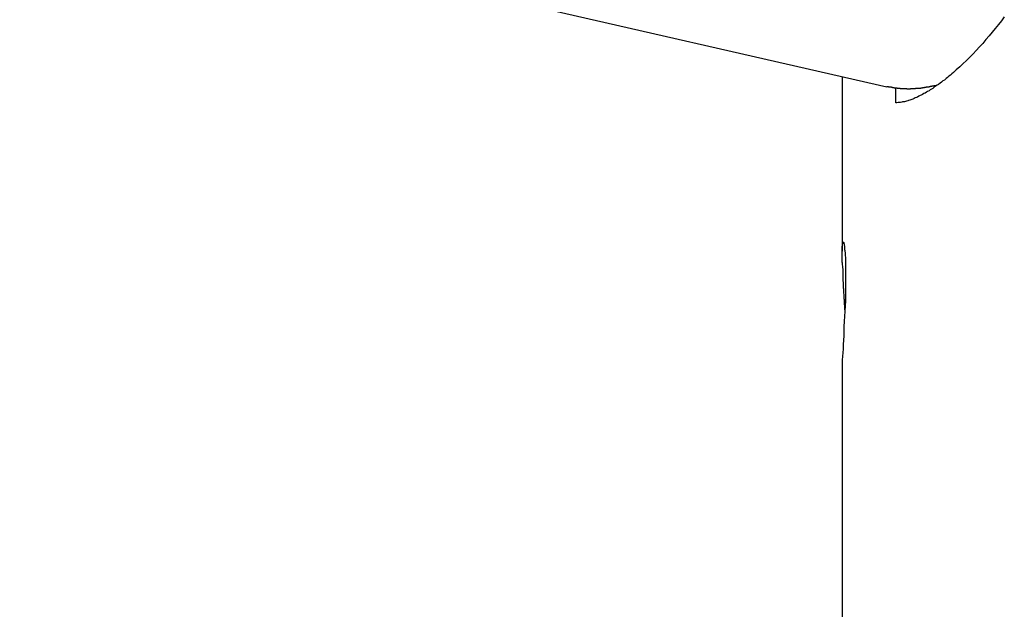
# Model space of a CAD drawing. Extents: x -29 to 29, y -16.3 to 16.2.
# Drawn here: x -1.5 to -0.5, y -8 to -7.4 of the extents above; entities that cross this region are included whole.
import ezdxf

# ---------------------------------------------------------------- set-up
doc = ezdxf.new("R2010")
doc.units = 0
doc.layers.get('0').update_dxf_attribs({"linetype": 'CONTINUOUS'})

msp = doc.modelspace()

# ---------------------------------------------------------------- linework, layer by layer
at = {"color": 0}
for points in [[(-12.478, -4.7278), (-0.644, -7.431)], [(-12.478, -4.7278), (-0.644, -7.431)], [(-12.478, -4.7278), (-0.644, -7.431)], [(-12.478, -4.7278), (-0.644, -7.431)], [(-12.478, -4.7278), (-0.644, -7.431)], [(-12.478, -4.7278), (-0.644, -7.431)], [(-12.478, -4.7278), (-0.644, -7.431)], [(-12.478, -4.7278), (-0.644, -7.431)], [(-12.478, -4.7278), (-0.644, -7.431)], [(-12.478, -4.7278), (-0.644, -7.431)], [(-12.478, -4.7278), (-0.644, -7.431)], [(-12.478, -4.7278), (-0.644, -7.431)], [(-12.478, -4.7278), (-0.644, -7.431)], [(-12.478, -4.7278), (-0.644, -7.431)], [(-12.478, -4.7278), (-0.644, -7.431)], [(-12.478, -4.7278), (-0.644, -7.431)], [(-12.478, -4.7278), (-0.644, -7.431)], [(-12.478, -4.7278), (-0.644, -7.431)], [(-12.478, -4.7278), (-0.644, -7.431)], [(-12.478, -4.7278), (-0.644, -7.431)], [(-12.478, -4.7278), (-0.644, -7.431)], [(-0.5228, -7.3591), (-0.5258, -7.3631), (-0.5288, -7.367), (-0.5321, -7.3711), (-0.5352, -7.3748), (-0.5385, -7.3787), (-0.5418, -7.3825), (-0.5451, -7.3864), (-0.5484, -7.39), (-0.5517, -7.3936), (-0.555, -7.397), (-0.5585, -7.4006), (-0.5618, -7.4039), (-0.5654, -7.4073), (-0.5687, -7.4104), (-0.5723, -7.4137), (-0.5723, -7.4137), (-0.5738, -7.4149), (-0.5753, -7.4164), (-0.5768, -7.4176), (-0.5784, -7.4191), (-0.5799, -7.4203), (-0.5814, -7.4215), (-0.5829, -7.4227), (-0.5846, -7.4241), (-0.5861, -7.4251), (-0.5876, -7.4263), (-0.5891, -7.4274), (-0.5906, -7.4286), (-0.5921, -7.4295), (-0.5936, -7.4306), (-0.5951, -7.4315), (-0.5966, -7.4327), (-0.5966, -7.4327), (-0.5978, -7.4334), (-0.5992, -7.4343), (-0.6004, -7.4351), (-0.6019, -7.436), (-0.6031, -7.4366), (-0.6045, -7.4375), (-0.6057, -7.4381), (-0.6072, -7.439), (-0.6084, -7.4396), (-0.6096, -7.4402), (-0.6108, -7.4408), (-0.6122, -7.4416), (-0.6134, -7.442), (-0.6146, -7.4426), (-0.6158, -7.4432), (-0.6172, -7.4438), (-0.6172, -7.4438), (-0.6181, -7.4441), (-0.6193, -7.4444), (-0.6203, -7.4447), (-0.6215, -7.4452), (-0.6224, -7.4455), (-0.6236, -7.4458), (-0.6245, -7.4461), (-0.6257, -7.4464), (-0.6266, -7.4464), (-0.6276, -7.4467), (-0.6285, -7.4468), (-0.6297, -7.4471), (-0.6306, -7.4471), (-0.6315, -7.4472), (-0.6324, -7.4472), (-0.6336, -7.4475)], [(-0.69, -7.4205), (-0.69, -7.4205)], [(-0.69, -7.4205), (-0.69, -7.6004)], [(-0.69, -7.4205), (-0.69, -7.6004)], [(-0.69, -7.4205), (-0.69, -7.6004)], [(-0.69, -7.4205), (-0.69, -7.6004)], [(-0.69, -7.4205), (-0.69, -7.6004)], [(-0.69, -7.4205), (-0.69, -7.6004)], [(-0.69, -7.4205), (-0.69, -7.6004)], [(-0.69, -7.4205), (-0.69, -7.6004)], [(-0.69, -7.4205), (-0.69, -7.6004)], [(-0.69, -7.4205), (-0.69, -7.6004)], [(-0.69, -7.4205), (-0.69, -7.6004)], [(-0.69, -7.4205), (-0.69, -7.6004)], [(-0.69, -7.4205), (-0.69, -7.6004)], [(-0.69, -7.4205), (-0.69, -7.6004)], [(-0.69, -7.4205), (-0.69, -7.6004)], [(-0.69, -7.4205), (-0.69, -7.6004)], [(-0.69, -7.4205), (-0.69, -7.6004)], [(-0.69, -7.4205), (-0.69, -7.6004)], [(-0.69, -7.4205), (-0.69, -7.6004)], [(-0.69, -7.4205), (-0.69, -7.6004)], [(-0.69, -7.4205), (-0.69, -7.6004)], [(-0.5919, -7.4295), (-0.5939, -7.43), (-0.5939, -7.43), (-0.5939, -7.43), (-0.5939, -7.43), (-0.5939, -7.43), (-0.5942, -7.43), (-0.5942, -7.43), (-0.5945, -7.43), (-0.5945, -7.43), (-0.5948, -7.4301), (-0.5948, -7.4301), (-0.5949, -7.4301), (-0.5949, -7.4301), (-0.5952, -7.4301), (-0.5952, -7.4301), (-0.5955, -7.4301), (-0.5955, -7.4301), (-0.5958, -7.4304), (-0.5958, -7.4304), (-0.5958, -7.4304), (-0.5958, -7.4304), (-0.5958, -7.4304), (-0.5961, -7.4304), (-0.5961, -7.4304), (-0.5964, -7.4304), (-0.5964, -7.4304), (-0.5967, -7.4305), (-0.5967, -7.4305), (-0.5969, -7.4305), (-0.5969, -7.4305), (-0.5972, -7.4305), (-0.5972, -7.4305), (-0.5975, -7.4305), (-0.5975, -7.4305), (-0.5978, -7.4308), (-0.5978, -7.4308), (-0.5978, -7.4308), (-0.5978, -7.4308), (-0.5978, -7.4308), (-0.5981, -7.4308), (-0.5981, -7.4308), (-0.5984, -7.4308), (-0.5984, -7.4308), (-0.5987, -7.4309), (-0.5987, -7.4309), (-0.5988, -7.4309), (-0.5988, -7.4309), (-0.5991, -7.4309), (-0.5991, -7.4309), (-0.5994, -7.4309), (-0.5994, -7.4309), (-0.5997, -7.4312), (-0.5997, -7.4312), (-0.5997, -7.4312), (-0.5997, -7.4312), (-0.5997, -7.4312), (-0.6, -7.4312), (-0.6, -7.4312), (-0.6003, -7.4312), (-0.6003, -7.4312), (-0.6006, -7.4313), (-0.6006, -7.4313), (-0.6007, -7.4313), (-0.6007, -7.4313), (-0.601, -7.4313), (-0.601, -7.4313), (-0.6013, -7.4313), (-0.6013, -7.4313), (-0.6016, -7.4316), (-0.6016, -7.4316), (-0.6016, -7.4316), (-0.6016, -7.4316), (-0.6016, -7.4316), (-0.6019, -7.4316), (-0.6019, -7.4316), (-0.6022, -7.4316), (-0.6022, -7.4316), (-0.6025, -7.4316), (-0.6025, -7.4316), (-0.6026, -7.4316), (-0.6026, -7.4316), (-0.6029, -7.4316), (-0.6029, -7.4316), (-0.6032, -7.4316), (-0.6032, -7.4316), (-0.6035, -7.4319), (-0.6035, -7.4319), (-0.6035, -7.4319), (-0.6035, -7.4319), (-0.6035, -7.4319), (-0.6038, -7.4319), (-0.6038, -7.4319), (-0.6041, -7.4319), (-0.6041, -7.4319), (-0.6044, -7.4319), (-0.6044, -7.4319), (-0.6045, -7.4319), (-0.6045, -7.4319), (-0.6048, -7.4319), (-0.6048, -7.4319), (-0.6051, -7.4319), (-0.6051, -7.4319), (-0.6054, -7.4322), (-0.6054, -7.4322), (-0.6054, -7.4322), (-0.6054, -7.4322), (-0.6054, -7.4322), (-0.6057, -7.4322), (-0.6057, -7.4322), (-0.606, -7.4322), (-0.606, -7.4322), (-0.6063, -7.4322), (-0.6063, -7.4322), (-0.6064, -7.4322), (-0.6064, -7.4322), (-0.6067, -7.4322), (-0.6067, -7.4322), (-0.607, -7.4322), (-0.607, -7.4322), (-0.6073, -7.4324), (-0.6073, -7.4324), (-0.6073, -7.4324), (-0.6073, -7.4324), (-0.6073, -7.4324), (-0.6076, -7.4324), (-0.6076, -7.4324), (-0.6079, -7.4324), (-0.6079, -7.4324), (-0.6082, -7.4324), (-0.6082, -7.4324), (-0.6082, -7.4324), (-0.6082, -7.4324), (-0.6085, -7.4324), (-0.6085, -7.4324), (-0.6088, -7.4324), (-0.6088, -7.4324), (-0.6091, -7.4327), (-0.6091, -7.4327), (-0.6091, -7.4327), (-0.6091, -7.4327), (-0.6091, -7.4327), (-0.6094, -7.4327), (-0.6094, -7.4327), (-0.6097, -7.4327), (-0.6097, -7.4327), (-0.61, -7.4327), (-0.61, -7.4327), (-0.6101, -7.4327), (-0.6101, -7.4327), (-0.6104, -7.4327), (-0.6104, -7.4327), (-0.6107, -7.4327), (-0.6107, -7.4327), (-0.611, -7.4329), (-0.611, -7.4329), (-0.611, -7.4329), (-0.611, -7.4329), (-0.611, -7.4329), (-0.6113, -7.4329), (-0.6113, -7.4329), (-0.6116, -7.4329), (-0.6116, -7.4329), (-0.6119, -7.4329), (-0.6119, -7.4329), (-0.6119, -7.4329), (-0.6119, -7.4329), (-0.6122, -7.4329), (-0.6122, -7.4329), (-0.6125, -7.4329), (-0.6125, -7.4329), (-0.6128, -7.433), (-0.6128, -7.433), (-0.6128, -7.433), (-0.6128, -7.433), (-0.6128, -7.433), (-0.6131, -7.433), (-0.6131, -7.433), (-0.6134, -7.433), (-0.6134, -7.433), (-0.6137, -7.433), (-0.6137, -7.433), (-0.6137, -7.433), (-0.6137, -7.433), (-0.614, -7.433), (-0.614, -7.433), (-0.6143, -7.433), (-0.6143, -7.433), (-0.6146, -7.4332), (-0.6146, -7.4332), (-0.6146, -7.4332), (-0.6146, -7.4332), (-0.6146, -7.4332), (-0.6149, -7.4332), (-0.6149, -7.4332), (-0.6152, -7.4332), (-0.6152, -7.4332), (-0.6155, -7.4332), (-0.6155, -7.4332), (-0.6155, -7.4332), (-0.6155, -7.4332), (-0.6158, -7.4332), (-0.6158, -7.4332), (-0.6161, -7.4332), (-0.6161, -7.4332), (-0.6164, -7.4333), (-0.6164, -7.4333), (-0.6164, -7.4333), (-0.6164, -7.4333), (-0.6164, -7.4333), (-0.6167, -7.4333), (-0.6167, -7.4333), (-0.617, -7.4333), (-0.617, -7.4333), (-0.6173, -7.4333), (-0.6173, -7.4333), (-0.6173, -7.4333), (-0.6173, -7.4333), (-0.6176, -7.4333), (-0.6176, -7.4333), (-0.6179, -7.4333), (-0.6179, -7.4333), (-0.6182, -7.4333), (-0.6182, -7.4333), (-0.6182, -7.4333), (-0.6182, -7.4333), (-0.6182, -7.4333), (-0.6185, -7.4333), (-0.6185, -7.4333), (-0.6187, -7.4333), (-0.6187, -7.4333), (-0.619, -7.4333), (-0.619, -7.4333), (-0.619, -7.4333), (-0.619, -7.4333), (-0.6193, -7.4333), (-0.6193, -7.4333), (-0.6196, -7.4333), (-0.6196, -7.4333), (-0.6199, -7.4334), (-0.6199, -7.4334), (-0.6199, -7.4334), (-0.6199, -7.4334), (-0.6199, -7.4334), (-0.6202, -7.4334), (-0.6202, -7.4334), (-0.6204, -7.4334), (-0.6204, -7.4334), (-0.6207, -7.4334), (-0.6207, -7.4334), (-0.6207, -7.4334), (-0.6207, -7.4334), (-0.621, -7.4334), (-0.621, -7.4334), (-0.6213, -7.4334), (-0.6213, -7.4334), (-0.6216, -7.4334), (-0.6216, -7.4334), (-0.6216, -7.4334), (-0.6216, -7.4334), (-0.6216, -7.4334), (-0.6219, -7.4334), (-0.6219, -7.4334), (-0.6222, -7.4334), (-0.6222, -7.4334), (-0.6225, -7.4334), (-0.6225, -7.4334), (-0.6225, -7.4334), (-0.6225, -7.4334), (-0.6228, -7.4334), (-0.6228, -7.4334), (-0.6231, -7.4334), (-0.6231, -7.4334), (-0.6234, -7.4334), (-0.6234, -7.4334), (-0.6234, -7.4333), (-0.6234, -7.4333), (-0.6234, -7.4333), (-0.6237, -7.4333), (-0.6237, -7.4333), (-0.6239, -7.4333), (-0.6239, -7.4333), (-0.6242, -7.4333), (-0.6242, -7.4333), (-0.6242, -7.4333), (-0.6242, -7.4333), (-0.6245, -7.4333), (-0.6245, -7.4333), (-0.6248, -7.4333), (-0.6248, -7.4333), (-0.6251, -7.4333), (-0.6251, -7.4333), (-0.6251, -7.4333), (-0.6251, -7.4333), (-0.6251, -7.4333), (-0.6254, -7.4333), (-0.6254, -7.4333), (-0.6255, -7.4333), (-0.6255, -7.4333), (-0.6258, -7.4333), (-0.6258, -7.4333), (-0.6258, -7.4333), (-0.6258, -7.4333), (-0.6261, -7.4333), (-0.6261, -7.4333), (-0.6264, -7.4333), (-0.6264, -7.4333), (-0.6267, -7.4333), (-0.6267, -7.4333), (-0.6267, -7.4332), (-0.6267, -7.4332), (-0.6267, -7.4332), (-0.627, -7.4332), (-0.627, -7.4332), (-0.6272, -7.4332), (-0.6272, -7.4332), (-0.6275, -7.4332), (-0.6275, -7.4332), (-0.6275, -7.4332), (-0.6275, -7.4332), (-0.6278, -7.4332), (-0.6278, -7.4332), (-0.6281, -7.4332), (-0.6281, -7.4332), (-0.6284, -7.4332), (-0.6284, -7.4332), (-0.6284, -7.4331), (-0.6284, -7.4331), (-0.6284, -7.4331), (-0.6287, -7.4331), (-0.6287, -7.4331), (-0.6288, -7.4331), (-0.6288, -7.4331), (-0.6291, -7.4331), (-0.6291, -7.4331), (-0.6291, -7.4331), (-0.6291, -7.4331), (-0.6294, -7.4331), (-0.6294, -7.4331), (-0.6297, -7.4331), (-0.6297, -7.4331), (-0.63, -7.4331), (-0.63, -7.4331), (-0.63, -7.4329), (-0.63, -7.4329), (-0.63, -7.4329), (-0.6303, -7.4329), (-0.6303, -7.4329), (-0.6305, -7.4329), (-0.6305, -7.4329), (-0.6308, -7.4329), (-0.6308, -7.4329), (-0.6308, -7.4329), (-0.6308, -7.4329), (-0.6311, -7.4329), (-0.6311, -7.4329), (-0.6314, -7.4329), (-0.6314, -7.4329), (-0.6317, -7.4329), (-0.6317, -7.4329), (-0.6317, -7.4328), (-0.6317, -7.4328), (-0.6317, -7.4328), (-0.632, -7.4328), (-0.632, -7.4328), (-0.6321, -7.4328), (-0.6321, -7.4328), (-0.6324, -7.4328), (-0.6324, -7.4328), (-0.6324, -7.4328), (-0.6324, -7.4328), (-0.6327, -7.4328), (-0.6327, -7.4328), (-0.633, -7.4328), (-0.633, -7.4328), (-0.6333, -7.4328), (-0.6333, -7.4328), (-0.6333, -7.4326), (-0.6333, -7.4326), (-0.6333, -7.4326), (-0.6336, -7.4326), (-0.6336, -7.4326), (-0.6337, -7.4326), (-0.6337, -7.4326), (-0.634, -7.4326), (-0.634, -7.4326), (-0.634, -7.4326), (-0.634, -7.4326), (-0.6343, -7.4326), (-0.6343, -7.4326), (-0.6346, -7.4326), (-0.6346, -7.4326), (-0.6349, -7.4326), (-0.6349, -7.4326), (-0.6349, -7.4324), (-0.6349, -7.4324), (-0.6349, -7.4324), (-0.6352, -7.4324), (-0.6352, -7.4324), (-0.6352, -7.4324), (-0.6352, -7.4324), (-0.6355, -7.4324), (-0.6355, -7.4324), (-0.6355, -7.4324), (-0.6355, -7.4324), (-0.6358, -7.4324), (-0.6358, -7.4324), (-0.636, -7.4324), (-0.636, -7.4324), (-0.6363, -7.4324), (-0.6363, -7.4324), (-0.6363, -7.4321), (-0.6363, -7.4321), (-0.6363, -7.4321), (-0.6366, -7.4321), (-0.6366, -7.4321), (-0.6368, -7.4321), (-0.6368, -7.4321), (-0.6371, -7.4321), (-0.6371, -7.4321), (-0.6371, -7.4321), (-0.6371, -7.4321), (-0.6374, -7.4321), (-0.6374, -7.4321), (-0.6377, -7.4321), (-0.6377, -7.4321), (-0.638, -7.4321), (-0.638, -7.4321), (-0.638, -7.4318), (-0.6383, -7.4318), (-0.6383, -7.4318), (-0.6386, -7.4318), (-0.6386, -7.4318), (-0.6389, -7.4318), (-0.6389, -7.4318), (-0.6392, -7.4318), (-0.6392, -7.4316), (-0.6395, -7.4316), (-0.6395, -7.4316), (-0.6398, -7.4316), (-0.6398, -7.4316), (-0.6401, -7.4316), (-0.6403, -7.4316), (-0.6406, -7.4316), (-0.6406, -7.4316), (-0.6406, -7.4313), (-0.6409, -7.4313), (-0.641, -7.4313), (-0.6413, -7.4313), (-0.6413, -7.4313), (-0.6416, -7.4313), (-0.6419, -7.4313), (-0.6422, -7.4313), (-0.6422, -7.431), (-0.6425, -7.431), (-0.6428, -7.431), (-0.6431, -7.431), (-0.6431, -7.431), (-0.6434, -7.431), (-0.6437, -7.431), (-0.644, -7.431)], [(-0.644, -7.431), (-0.644, -7.431)], [(-0.6348, -7.4326), (-0.6348, -7.4326)], [(-0.6348, -7.4475), (-0.6348, -7.4326)], [(-0.6348, -7.4475), (-0.6348, -7.4326)], [(-0.6348, -7.4475), (-0.6348, -7.4326)], [(-0.6348, -7.4475), (-0.6348, -7.4326)], [(-0.6348, -7.4475), (-0.6348, -7.4326)], [(-0.6348, -7.4475), (-0.6348, -7.4326)], [(-0.6348, -7.4475), (-0.6348, -7.4326)], [(-0.6348, -7.4475), (-0.6348, -7.4326)], [(-0.6348, -7.4475), (-0.6348, -7.4326)], [(-0.6348, -7.4475), (-0.6348, -7.4326)], [(-0.6348, -7.4475), (-0.6348, -7.4326)], [(-0.6348, -7.4475), (-0.6348, -7.4326)], [(-0.6348, -7.4475), (-0.6348, -7.4326)], [(-0.6348, -7.4475), (-0.6348, -7.4326)], [(-0.6348, -7.4475), (-0.6348, -7.4326)], [(-0.6348, -7.4475), (-0.6348, -7.4326)], [(-0.6348, -7.4475), (-0.6348, -7.4326)], [(-0.6348, -7.4475), (-0.6348, -7.4326)], [(-0.6348, -7.4475), (-0.6348, -7.4326)], [(-0.6348, -7.4475), (-0.6348, -7.4326)], [(-0.6348, -7.4475), (-0.6348, -7.4326)], [(-0.6348, -7.4475), (-0.6348, -7.4475)], [(-0.6336, -7.4475), (-0.6336, -7.4475), (-0.6336, -7.4475), (-0.6336, -7.4475), (-0.6336, -7.4475), (-0.6336, -7.4475), (-0.6336, -7.4475), (-0.6336, -7.4475), (-0.6336, -7.4475), (-0.6336, -7.4475), (-0.6336, -7.4475), (-0.6336, -7.4475), (-0.6336, -7.4475), (-0.6336, -7.4475), (-0.6336, -7.4475), (-0.6336, -7.4475), (-0.6336, -7.4475), (-0.6336, -7.4475), (-0.6336, -7.4475), (-0.6336, -7.4475), (-0.6336, -7.4475), (-0.6336, -7.4475), (-0.6336, -7.4475), (-0.6336, -7.4475), (-0.6336, -7.4475), (-0.6336, -7.4475), (-0.6336, -7.4475), (-0.6336, -7.4475), (-0.6336, -7.4475), (-0.6336, -7.4475), (-0.6336, -7.4475), (-0.6336, -7.4475), (-0.6336, -7.4475), (-0.6336, -7.4475), (-0.6336, -7.4475), (-0.6337, -7.4475), (-0.6337, -7.4475), (-0.6337, -7.4475), (-0.6337, -7.4475), (-0.6337, -7.4475), (-0.6337, -7.4475), (-0.6337, -7.4475), (-0.6337, -7.4475), (-0.6337, -7.4475), (-0.6337, -7.4475), (-0.6337, -7.4475), (-0.6337, -7.4475), (-0.6337, -7.4475), (-0.6337, -7.4475), (-0.6337, -7.4475), (-0.6337, -7.4475), (-0.6337, -7.4475), (-0.6337, -7.4475), (-0.6337, -7.4475), (-0.6337, -7.4475), (-0.6337, -7.4475), (-0.6337, -7.4475), (-0.6337, -7.4475), (-0.6337, -7.4475), (-0.6337, -7.4475), (-0.6337, -7.4475), (-0.6337, -7.4475), (-0.6337, -7.4475), (-0.6337, -7.4475), (-0.6337, -7.4475), (-0.6337, -7.4475), (-0.6337, -7.4475), (-0.6337, -7.4475), (-0.6337, -7.4475), (-0.6338, -7.4475), (-0.6338, -7.4475), (-0.6338, -7.4475), (-0.6338, -7.4475), (-0.6338, -7.4475), (-0.6338, -7.4475), (-0.6338, -7.4475), (-0.6338, -7.4475), (-0.6338, -7.4475), (-0.6338, -7.4475), (-0.6338, -7.4475), (-0.6338, -7.4475), (-0.6338, -7.4475), (-0.6338, -7.4475), (-0.6338, -7.4475), (-0.6338, -7.4475), (-0.6338, -7.4475), (-0.6338, -7.4475), (-0.6338, -7.4475), (-0.6338, -7.4475), (-0.6338, -7.4475), (-0.6338, -7.4475), (-0.6338, -7.4475), (-0.6338, -7.4475), (-0.6338, -7.4475), (-0.6338, -7.4475), (-0.6338, -7.4475), (-0.6338, -7.4475), (-0.6338, -7.4475), (-0.6338, -7.4475), (-0.6338, -7.4475), (-0.6338, -7.4475), (-0.6338, -7.4475), (-0.6338, -7.4475), (-0.6339, -7.4475), (-0.6339, -7.4475), (-0.6339, -7.4475), (-0.6339, -7.4475), (-0.6339, -7.4475), (-0.6339, -7.4475), (-0.6339, -7.4475), (-0.6339, -7.4475), (-0.6339, -7.4475), (-0.6339, -7.4475), (-0.6339, -7.4475), (-0.6339, -7.4475), (-0.6339, -7.4475), (-0.6339, -7.4475), (-0.6339, -7.4475), (-0.6339, -7.4475), (-0.6339, -7.4475), (-0.6339, -7.4475), (-0.6339, -7.4475), (-0.6339, -7.4475), (-0.6339, -7.4475), (-0.6339, -7.4475), (-0.6339, -7.4475), (-0.6339, -7.4475), (-0.6339, -7.4475), (-0.6339, -7.4475), (-0.6339, -7.4475), (-0.6339, -7.4475), (-0.6339, -7.4475), (-0.6339, -7.4475), (-0.6339, -7.4475), (-0.6339, -7.4475), (-0.6339, -7.4475), (-0.6339, -7.4475), (-0.6339, -7.4475), (-0.6339, -7.4475), (-0.6339, -7.4475), (-0.6339, -7.4475), (-0.6339, -7.4475), (-0.6339, -7.4475), (-0.6339, -7.4475), (-0.6339, -7.4475), (-0.6339, -7.4475), (-0.6339, -7.4475), (-0.6339, -7.4475), (-0.6339, -7.4475), (-0.6339, -7.4475), (-0.6339, -7.4475), (-0.6339, -7.4475), (-0.6339, -7.4475), (-0.6339, -7.4475), (-0.634, -7.4475), (-0.634, -7.4475), (-0.634, -7.4475), (-0.634, -7.4475), (-0.634, -7.4475), (-0.634, -7.4475), (-0.634, -7.4475), (-0.634, -7.4475), (-0.634, -7.4475), (-0.634, -7.4475), (-0.634, -7.4475), (-0.634, -7.4475), (-0.634, -7.4475), (-0.634, -7.4475), (-0.634, -7.4475), (-0.634, -7.4475), (-0.634, -7.4475), (-0.634, -7.4475), (-0.634, -7.4475), (-0.634, -7.4475), (-0.634, -7.4475), (-0.634, -7.4475), (-0.634, -7.4475), (-0.634, -7.4475), (-0.634, -7.4475), (-0.634, -7.4475), (-0.634, -7.4475), (-0.634, -7.4475), (-0.634, -7.4475), (-0.634, -7.4475), (-0.634, -7.4475), (-0.634, -7.4475), (-0.634, -7.4475), (-0.634, -7.4475), (-0.6341, -7.4475), (-0.6341, -7.4475), (-0.6341, -7.4475), (-0.6341, -7.4475), (-0.6341, -7.4475), (-0.6341, -7.4475), (-0.6341, -7.4475), (-0.6341, -7.4475), (-0.6341, -7.4475), (-0.6341, -7.4475), (-0.6341, -7.4475), (-0.6341, -7.4475), (-0.6341, -7.4475), (-0.6341, -7.4475), (-0.6341, -7.4475), (-0.6341, -7.4475), (-0.6341, -7.4475), (-0.6341, -7.4475), (-0.6341, -7.4475), (-0.6341, -7.4475), (-0.6341, -7.4475), (-0.6341, -7.4475), (-0.6341, -7.4475), (-0.6341, -7.4475), (-0.6341, -7.4475), (-0.6341, -7.4475), (-0.6341, -7.4475), (-0.6341, -7.4475), (-0.6341, -7.4475), (-0.6341, -7.4475), (-0.6341, -7.4475), (-0.6341, -7.4475), (-0.6341, -7.4475), (-0.6341, -7.4475), (-0.6341, -7.4475), (-0.6341, -7.4475), (-0.6341, -7.4475), (-0.6341, -7.4475), (-0.6341, -7.4475), (-0.6341, -7.4475), (-0.6341, -7.4475), (-0.6341, -7.4475), (-0.6341, -7.4475), (-0.6341, -7.4475), (-0.6341, -7.4475), (-0.6341, -7.4475), (-0.6341, -7.4475), (-0.6341, -7.4475), (-0.6341, -7.4475), (-0.6341, -7.4475), (-0.6341, -7.4475), (-0.6342, -7.4475), (-0.6342, -7.4475), (-0.6342, -7.4475), (-0.6342, -7.4475), (-0.6342, -7.4475), (-0.6342, -7.4475), (-0.6342, -7.4475), (-0.6342, -7.4475), (-0.6342, -7.4475), (-0.6342, -7.4475), (-0.6342, -7.4475), (-0.6342, -7.4475), (-0.6342, -7.4475), (-0.6342, -7.4475), (-0.6342, -7.4475), (-0.6342, -7.4475), (-0.6342, -7.4475), (-0.6342, -7.4475), (-0.6342, -7.4475), (-0.6342, -7.4475), (-0.6342, -7.4475), (-0.6342, -7.4475), (-0.6342, -7.4475), (-0.6342, -7.4475), (-0.6342, -7.4475), (-0.6342, -7.4475), (-0.6342, -7.4475), (-0.6342, -7.4475), (-0.6342, -7.4475), (-0.6342, -7.4475), (-0.6342, -7.4475), (-0.6342, -7.4475), (-0.6342, -7.4475), (-0.6342, -7.4475), (-0.6343, -7.4475), (-0.6343, -7.4475), (-0.6343, -7.4475), (-0.6343, -7.4475), (-0.6343, -7.4475), (-0.6343, -7.4475), (-0.6343, -7.4475), (-0.6343, -7.4475), (-0.6343, -7.4475), (-0.6343, -7.4475), (-0.6343, -7.4475), (-0.6343, -7.4475), (-0.6343, -7.4475), (-0.6343, -7.4475), (-0.6343, -7.4475), (-0.6343, -7.4475), (-0.6343, -7.4475), (-0.6343, -7.4475), (-0.6343, -7.4475), (-0.6343, -7.4475), (-0.6343, -7.4475), (-0.6343, -7.4475), (-0.6343, -7.4475), (-0.6343, -7.4475), (-0.6343, -7.4475), (-0.6343, -7.4475), (-0.6343, -7.4475), (-0.6343, -7.4475), (-0.6343, -7.4475), (-0.6343, -7.4475), (-0.6343, -7.4475), (-0.6343, -7.4475), (-0.6343, -7.4475), (-0.6343, -7.4475), (-0.6344, -7.4475), (-0.6344, -7.4475), (-0.6344, -7.4475), (-0.6344, -7.4475), (-0.6344, -7.4475), (-0.6344, -7.4475), (-0.6344, -7.4475), (-0.6344, -7.4475), (-0.6344, -7.4475), (-0.6344, -7.4475), (-0.6344, -7.4475), (-0.6344, -7.4475), (-0.6344, -7.4475), (-0.6344, -7.4475), (-0.6344, -7.4475), (-0.6344, -7.4475), (-0.6344, -7.4475), (-0.6344, -7.4475), (-0.6344, -7.4475), (-0.6344, -7.4475), (-0.6344, -7.4475), (-0.6344, -7.4475), (-0.6344, -7.4475), (-0.6344, -7.4475), (-0.6344, -7.4475), (-0.6344, -7.4475), (-0.6344, -7.4475), (-0.6344, -7.4475), (-0.6344, -7.4475), (-0.6344, -7.4475), (-0.6344, -7.4475), (-0.6344, -7.4475), (-0.6344, -7.4475), (-0.6344, -7.4475), (-0.6344, -7.4475), (-0.6344, -7.4475), (-0.6344, -7.4475), (-0.6344, -7.4475), (-0.6344, -7.4475), (-0.6344, -7.4475), (-0.6344, -7.4475), (-0.6344, -7.4475), (-0.6344, -7.4475), (-0.6344, -7.4475), (-0.6344, -7.4475), (-0.6344, -7.4475), (-0.6344, -7.4475), (-0.6344, -7.4475), (-0.6344, -7.4475), (-0.6344, -7.4475), (-0.6344, -7.4475), (-0.6345, -7.4475), (-0.6345, -7.4475), (-0.6345, -7.4475), (-0.6345, -7.4475), (-0.6345, -7.4475), (-0.6345, -7.4475), (-0.6345, -7.4475), (-0.6345, -7.4475), (-0.6345, -7.4475), (-0.6345, -7.4475), (-0.6345, -7.4475), (-0.6345, -7.4475), (-0.6345, -7.4475), (-0.6345, -7.4475), (-0.6345, -7.4475), (-0.6345, -7.4475), (-0.6345, -7.4475), (-0.6345, -7.4475), (-0.6345, -7.4475), (-0.6345, -7.4475), (-0.6345, -7.4475), (-0.6345, -7.4475), (-0.6345, -7.4475), (-0.6345, -7.4475), (-0.6345, -7.4475), (-0.6345, -7.4475), (-0.6345, -7.4475), (-0.6345, -7.4475), (-0.6345, -7.4475), (-0.6345, -7.4475), (-0.6345, -7.4475), (-0.6345, -7.4475), (-0.6345, -7.4475), (-0.6345, -7.4475), (-0.6346, -7.4475), (-0.6346, -7.4475), (-0.6346, -7.4475), (-0.6346, -7.4475), (-0.6346, -7.4475), (-0.6346, -7.4475), (-0.6346, -7.4475), (-0.6346, -7.4475), (-0.6346, -7.4475), (-0.6346, -7.4475), (-0.6346, -7.4475), (-0.6346, -7.4475), (-0.6346, -7.4475), (-0.6346, -7.4475), (-0.6346, -7.4475), (-0.6346, -7.4475), (-0.6346, -7.4475), (-0.6346, -7.4475), (-0.6346, -7.4475), (-0.6346, -7.4475), (-0.6346, -7.4475), (-0.6346, -7.4475), (-0.6346, -7.4475), (-0.6346, -7.4475), (-0.6346, -7.4475), (-0.6346, -7.4475), (-0.6346, -7.4475), (-0.6346, -7.4475), (-0.6346, -7.4475), (-0.6346, -7.4475), (-0.6346, -7.4475), (-0.6346, -7.4475), (-0.6346, -7.4475), (-0.6346, -7.4475), (-0.6346, -7.4475), (-0.6346, -7.4475), (-0.6346, -7.4475), (-0.6346, -7.4475), (-0.6346, -7.4475), (-0.6346, -7.4475), (-0.6346, -7.4475), (-0.6346, -7.4475), (-0.6346, -7.4475), (-0.6346, -7.4475), (-0.6346, -7.4475), (-0.6346, -7.4475), (-0.6346, -7.4475), (-0.6346, -7.4475), (-0.6346, -7.4475), (-0.6346, -7.4475), (-0.6346, -7.4475), (-0.6347, -7.4475), (-0.6347, -7.4475), (-0.6347, -7.4475), (-0.6347, -7.4475), (-0.6347, -7.4475), (-0.6347, -7.4475), (-0.6347, -7.4475), (-0.6347, -7.4475), (-0.6347, -7.4475), (-0.6347, -7.4475), (-0.6347, -7.4475), (-0.6347, -7.4475), (-0.6347, -7.4475), (-0.6347, -7.4475), (-0.6347, -7.4475), (-0.6347, -7.4475), (-0.6347, -7.4475), (-0.6348, -7.4475)], [(-0.6891, -7.591), (-0.6891, -7.591), (-0.6888, -7.591), (-0.6888, -7.591), (-0.6886, -7.591), (-0.6886, -7.5913), (-0.6883, -7.5915), (-0.6883, -7.5918), (-0.6883, -7.5921), (-0.6883, -7.5925), (-0.688, -7.5928), (-0.688, -7.5933), (-0.688, -7.5938), (-0.688, -7.5944), (-0.6877, -7.595), (-0.6877, -7.5956), (-0.6877, -7.5962), (-0.6877, -7.5971), (-0.6877, -7.5971), (-0.6874, -7.5979), (-0.6874, -7.5988), (-0.6872, -7.5997), (-0.6872, -7.6007), (-0.6869, -7.6016), (-0.6869, -7.6028), (-0.6869, -7.604), (-0.6869, -7.6053), (-0.6866, -7.6065), (-0.6866, -7.6078), (-0.6866, -7.6091), (-0.6866, -7.6106), (-0.6865, -7.612), (-0.6865, -7.6135), (-0.6865, -7.615), (-0.6865, -7.6166), (-0.6865, -7.6166), (-0.6864, -7.6175), (-0.6864, -7.6187), (-0.6864, -7.6197), (-0.6864, -7.6209), (-0.6864, -7.6219), (-0.6864, -7.6231), (-0.6864, -7.6243), (-0.6864, -7.6255), (-0.6864, -7.6266), (-0.6864, -7.6278), (-0.6864, -7.629), (-0.6864, -7.6302), (-0.6864, -7.6314), (-0.6864, -7.6326), (-0.6864, -7.6338), (-0.6865, -7.6353), (-0.6865, -7.6353), (-0.6865, -7.6377), (-0.6865, -7.6402), (-0.6865, -7.6426), (-0.6867, -7.6453), (-0.6867, -7.6477), (-0.6867, -7.6504), (-0.6867, -7.6531), (-0.687, -7.6558), (-0.687, -7.6582), (-0.6872, -7.6609), (-0.6872, -7.6636), (-0.6875, -7.6663), (-0.6875, -7.6687), (-0.6878, -7.6714), (-0.6878, -7.6741), (-0.6881, -7.6768), (-0.6881, -7.6768), (-0.6881, -7.6792), (-0.6881, -7.6816), (-0.6881, -7.684), (-0.6884, -7.6864), (-0.6884, -7.6885), (-0.6887, -7.6909), (-0.6887, -7.6932), (-0.689, -7.6956), (-0.689, -7.6977), (-0.689, -7.6998), (-0.689, -7.7019), (-0.6893, -7.704), (-0.6893, -7.7058), (-0.6895, -7.7078), (-0.6895, -7.7096), (-0.6898, -7.7116), (-0.6898, -7.7116), (-0.6898, -7.7122), (-0.6898, -7.7128), (-0.6898, -7.7134), (-0.6898, -7.7143), (-0.6898, -7.7149), (-0.6898, -7.7155), (-0.6898, -7.7161), (-0.6898, -7.7169), (-0.6898, -7.7175), (-0.6898, -7.7181), (-0.6898, -7.7187), (-0.6898, -7.7193), (-0.6898, -7.7198), (-0.6898, -7.7204), (-0.6898, -7.721), (-0.69, -7.7216)], [(-0.6873, -7.661), (-0.6873, -7.661), (-0.6873, -7.6595), (-0.6873, -7.658), (-0.6873, -7.6565), (-0.6876, -7.6552), (-0.6876, -7.6537), (-0.6876, -7.6522), (-0.6876, -7.6507), (-0.6879, -7.6495), (-0.6879, -7.648), (-0.6879, -7.6465), (-0.6879, -7.645), (-0.6882, -7.6438), (-0.6882, -7.6423), (-0.6882, -7.6411), (-0.6882, -7.6396), (-0.6885, -7.6384), (-0.6885, -7.6384), (-0.6885, -7.6363), (-0.6885, -7.6345), (-0.6885, -7.6327), (-0.6888, -7.6309), (-0.6888, -7.6291), (-0.6888, -7.6273), (-0.6888, -7.6255), (-0.6891, -7.624), (-0.6891, -7.6222), (-0.6891, -7.6206), (-0.6891, -7.6189), (-0.6894, -7.6174), (-0.6894, -7.6159), (-0.6895, -7.6144), (-0.6895, -7.6129), (-0.6898, -7.6117), (-0.6898, -7.6117), (-0.6898, -7.6106), (-0.6898, -7.6097), (-0.6898, -7.6088), (-0.6898, -7.6079), (-0.6898, -7.607), (-0.6898, -7.6062), (-0.6898, -7.6053), (-0.6898, -7.6047), (-0.6898, -7.6038), (-0.6898, -7.6031), (-0.6898, -7.6022), (-0.6898, -7.6016), (-0.6898, -7.6008), (-0.6898, -7.6002), (-0.6898, -7.5996), (-0.69, -7.599), (-0.69, -7.599), (-0.6898, -7.598), (-0.6898, -7.5971), (-0.6898, -7.5962), (-0.6898, -7.5955), (-0.6897, -7.5947), (-0.6897, -7.5941), (-0.6897, -7.5935), (-0.6897, -7.593), (-0.6894, -7.5924), (-0.6894, -7.592), (-0.6894, -7.5917), (-0.6894, -7.5914), (-0.6891, -7.5911), (-0.6891, -7.591), (-0.6891, -7.591), (-0.6891, -7.591)], [(-0.69, -7.6004), (-0.69, -7.6004)], [(-0.69, -7.7216), (-0.69, -7.7216)], [(-0.69, -7.7216), (-0.69, -8.7002)], [(-0.69, -7.7216), (-0.69, -8.7002)], [(-0.69, -7.7216), (-0.69, -8.7002)], [(-0.69, -7.7216), (-0.69, -8.7002)], [(-0.69, -7.7216), (-0.69, -8.7002)], [(-0.69, -7.7216), (-0.69, -8.7002)], [(-0.69, -7.7216), (-0.69, -8.7002)], [(-0.69, -7.7216), (-0.69, -8.7002)], [(-0.69, -7.7216), (-0.69, -8.7002)], [(-0.69, -7.7216), (-0.69, -8.7002)], [(-0.69, -7.7216), (-0.69, -8.7002)], [(-0.69, -7.7216), (-0.69, -8.7002)], [(-0.69, -7.7216), (-0.69, -8.7002)], [(-0.69, -7.7216), (-0.69, -8.7002)], [(-0.69, -7.7216), (-0.69, -8.7002)], [(-0.69, -7.7216), (-0.69, -8.7002)], [(-0.69, -7.7216), (-0.69, -8.7002)], [(-0.69, -7.7216), (-0.69, -8.7002)], [(-0.69, -7.7216), (-0.69, -8.7002)], [(-0.69, -7.7216), (-0.69, -8.7002)], [(-0.69, -7.7216), (-0.69, -8.7002)]]:
    msp.add_lwpolyline(points, dxfattribs=at)

doc.saveas('drawing.dxf')
